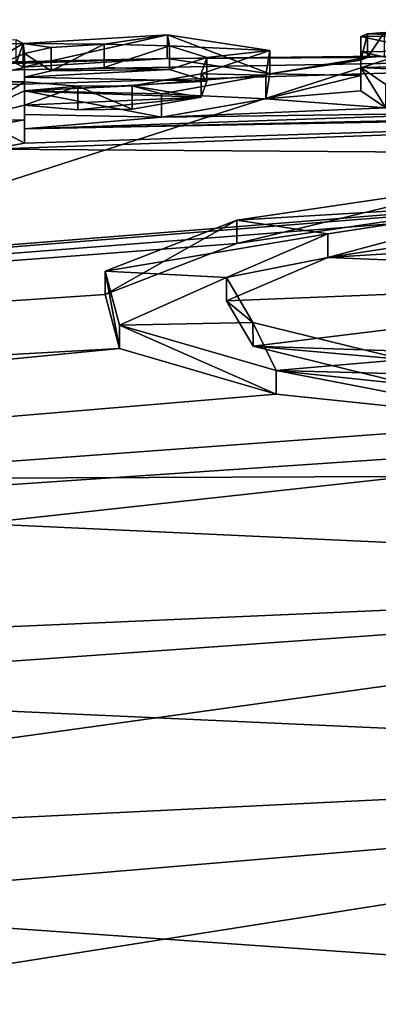
# Model space of a CAD drawing. Units: millimetres. Extents: x -25 to 25, y -10 to 210.
# Drawn here: x -5 to -3, y 198 to 203 of the extents above; entities that cross this region are included whole.
import ezdxf

# ---------------------------------------------------------------- set-up
doc = ezdxf.new("R2010")
doc.units = ezdxf.units.MM
doc.header["$LTSCALE"] = 101.851852
for name, color, linetype in [('118', 7, 'CONTINUOUS'), ('119', 7, 'CONTINUOUS'), ('120', 7, 'CONTINUOUS'), ('121', 7, 'CONTINUOUS'), ('122', 7, 'CONTINUOUS'), ('123', 7, 'CONTINUOUS'), ('132', 7, 'CONTINUOUS'), ('17', 7, 'CONTINUOUS'), ('20', 7, 'CONTINUOUS'), ('22', 7, 'CONTINUOUS'), ('44', 7, 'CONTINUOUS'), ('45', 7, 'CONTINUOUS'), ('46', 7, 'CONTINUOUS'), ('62', 7, 'CONTINUOUS'), ('64', 7, 'CONTINUOUS')]:
    doc.layers.add(name, color=color, linetype=linetype)

msp = doc.modelspace()

# ---------------------------------------------------------------- linework, layer by layer
at = {"layer": '118', "linetype": 'Continuous'}
for points in [[(-4.729, 202.4836, -2.6954), (-4.7592, 202.4001, -2.8121), (-4.7592, 202.499, -2.7973), (-4.729, 202.4836, -2.6954)], [(-4.729, 202.3846, -2.7102), (-4.7592, 202.4001, -2.8121), (-4.729, 202.4836, -2.6954), (-4.729, 202.3846, -2.7102)]]:
    msp.add_3dface(points, dxfattribs=at)
at = {"layer": '119', "linetype": 'Continuous'}
for points in [[(-4.1203, 202.4214, -2.8689), (-4.729, 202.3846, -2.7102), (-4.1202, 202.5203, -2.8541), (-4.1203, 202.4214, -2.8689)], [(-4.729, 202.3846, -2.7102), (-4.729, 202.4836, -2.6954), (-4.1202, 202.5203, -2.8541), (-4.729, 202.3846, -2.7102)], [(-3.6877, 202.356, -2.4091), (-4.1203, 202.4214, -2.8689), (-4.1202, 202.5203, -2.8541), (-3.6877, 202.356, -2.4091)], [(-3.6876, 202.455, -2.3942), (-3.6877, 202.356, -2.4091), (-4.1202, 202.5203, -2.8541), (-3.6876, 202.455, -2.3942)], [(-3.7036, 202.3498, -1.7341), (-3.6877, 202.356, -2.4091), (-3.6876, 202.455, -2.3942), (-3.7036, 202.3498, -1.7341)], [(-4.1447, 202.2721, -1.2947), (-3.7036, 202.2508, -1.7487), (-3.7036, 202.3498, -1.7341), (-4.1447, 202.2721, -1.2947)], [(-3.7036, 202.2508, -1.7487), (-3.6877, 202.356, -2.4091), (-3.7036, 202.3498, -1.7341), (-3.7036, 202.2508, -1.7487)], [(-4.723, 202.1847, -1.4509), (-4.1449, 202.1732, -1.3094), (-4.723, 202.2837, -1.4361), (-4.723, 202.1847, -1.4509)], [(-4.723, 202.2837, -1.4361), (-4.1449, 202.1732, -1.3094), (-4.1447, 202.2721, -1.2947), (-4.723, 202.2837, -1.4361)], [(-4.1449, 202.1732, -1.3094), (-3.7036, 202.2508, -1.7487), (-4.1447, 202.2721, -1.2947), (-4.1449, 202.1732, -1.3094)]]:
    msp.add_3dface(points, dxfattribs=at)
at = {"layer": '120', "linetype": 'Continuous'}
for points in [[(-4.723, 202.1847, -1.4509), (-4.723, 202.2837, -1.4361), (-4.723, 202.2233, -1.059), (-4.723, 202.1847, -1.4509)], [(-4.723, 202.1243, -1.0739), (-4.723, 202.1847, -1.4509), (-4.723, 202.2233, -1.059), (-4.723, 202.1243, -1.0739)], [(-4.723, 202.1621, -0.6782), (-4.723, 202.1243, -1.0739), (-4.723, 202.2233, -1.059), (-4.723, 202.1621, -0.6782)], [(-4.723, 202.0631, -0.693), (-4.723, 202.1243, -1.0739), (-4.723, 202.1621, -0.6782), (-4.723, 202.0631, -0.693)]]:
    msp.add_3dface(points, dxfattribs=at)
at = {"layer": '121', "linetype": 'Continuous'}
for points in [[(-4.723, 202.0631, -0.693), (-4.723, 202.1621, -0.6782), (-4.8618, 202.1373, -0.5419), (-4.723, 202.0631, -0.693)], [(-4.8618, 202.0383, -0.5567), (-4.723, 202.0631, -0.693), (-4.8618, 202.1373, -0.5419), (-4.8618, 202.0383, -0.5567)]]:
    msp.add_3dface(points, dxfattribs=at)
at = {"layer": '122', "linetype": 'Continuous'}
for points in [[(-4.723, 202.3823, -2.0554), (-4.723, 202.3426, -2.4435), (-4.723, 202.4415, -2.4287), (-4.723, 202.3823, -2.0554)], [(-4.723, 202.2833, -2.07), (-4.723, 202.3426, -2.4435), (-4.723, 202.3823, -2.0554), (-4.723, 202.2833, -2.07)], [(-4.723, 202.3223, -1.6781), (-4.723, 202.2833, -2.07), (-4.723, 202.3823, -2.0554), (-4.723, 202.3223, -1.6781)], [(-4.723, 202.2233, -1.6928), (-4.723, 202.2833, -2.07), (-4.723, 202.3223, -1.6781), (-4.723, 202.2233, -1.6928)]]:
    msp.add_3dface(points, dxfattribs=at)
at = {"layer": '123', "linetype": 'Continuous'}
for points in [[(-4.723, 202.4415, -2.4287), (-4.611, 202.3686, -2.5939), (-4.611, 202.4676, -2.5791), (-4.723, 202.4415, -2.4287)], [(-4.611, 202.3686, -2.5939), (-4.3873, 202.3826, -2.6549), (-4.3873, 202.4816, -2.6401), (-4.611, 202.3686, -2.5939)], [(-4.611, 202.4676, -2.5791), (-4.611, 202.3686, -2.5939), (-4.3873, 202.4816, -2.6401), (-4.611, 202.4676, -2.5791)], [(-4.3873, 202.4816, -2.6401), (-4.3873, 202.3826, -2.6549), (-4.1116, 202.474, -2.5598), (-4.3873, 202.4816, -2.6401)], [(-4.3873, 202.3826, -2.6549), (-4.1116, 202.375, -2.5746), (-4.1116, 202.474, -2.5598), (-4.3873, 202.3826, -2.6549)], [(-4.1116, 202.474, -2.5598), (-4.1116, 202.375, -2.5746), (-3.9527, 202.4245, -2.2299), (-4.1116, 202.474, -2.5598)], [(-4.723, 202.3426, -2.4435), (-4.611, 202.3686, -2.5939), (-4.723, 202.4415, -2.4287), (-4.723, 202.3426, -2.4435)], [(-4.1116, 202.375, -2.5746), (-3.9527, 202.3255, -2.2446), (-3.9527, 202.4245, -2.2299), (-4.1116, 202.375, -2.5746)], [(-3.9527, 202.4245, -2.2299), (-3.9527, 202.3255, -2.2446), (-3.9779, 202.3563, -1.8033), (-3.9527, 202.4245, -2.2299)], [(-4.723, 202.2233, -1.6928), (-4.723, 202.3223, -1.6781), (-4.4984, 202.3036, -1.5326), (-4.723, 202.2233, -1.6928)], [(-3.9779, 202.3563, -1.8033), (-3.9779, 202.2573, -1.818), (-4.2681, 202.3055, -1.5176), (-3.9779, 202.3563, -1.8033)], [(-3.9527, 202.3255, -2.2446), (-3.9779, 202.2573, -1.818), (-3.9779, 202.3563, -1.8033), (-3.9527, 202.3255, -2.2446)], [(-4.4984, 202.2046, -1.5474), (-4.723, 202.2233, -1.6928), (-4.4984, 202.3036, -1.5326), (-4.4984, 202.2046, -1.5474)], [(-4.2681, 202.3055, -1.5176), (-4.2682, 202.2066, -1.5323), (-4.4984, 202.3036, -1.5326), (-4.2681, 202.3055, -1.5176)], [(-4.2682, 202.2066, -1.5323), (-4.4984, 202.2046, -1.5474), (-4.4984, 202.3036, -1.5326), (-4.2682, 202.2066, -1.5323)], [(-3.9779, 202.2573, -1.818), (-4.2682, 202.2066, -1.5323), (-4.2681, 202.3055, -1.5176), (-3.9779, 202.2573, -1.818)]]:
    msp.add_3dface(points, dxfattribs=at)
at = {"layer": '132', "color": 250, "linetype": 'Continuous', "true_color": 0x282828}
for points in [[(-3.204, 202.5299, -2.8219), (-3.274, 202.5244, -2.7934), (-3.053, 202.5273, -2.793), (-3.204, 202.5299, -2.8219)], [(-3.274, 202.5244, -2.7934), (-3.024, 202.5168, -2.7238), (-3.053, 202.5273, -2.793), (-3.274, 202.5244, -2.7934)], [(-5, 202.4831, -2.7288), (-4.729, 202.4836, -2.6954), (-4.7592, 202.499, -2.7973), (-5, 202.4831, -2.7288)], [(-4.1202, 202.5203, -2.8541), (-4.729, 202.4836, -2.6954), (-4.3873, 202.4816, -2.6401), (-4.1202, 202.5203, -2.8541)], [(-4.1202, 202.5203, -2.8541), (-4.3873, 202.4816, -2.6401), (-4.1116, 202.474, -2.5598), (-4.1202, 202.5203, -2.8541)], [(-3.6876, 202.455, -2.3942), (-4.1202, 202.5203, -2.8541), (-4.1116, 202.474, -2.5598), (-3.6876, 202.455, -2.3942)], [(-3.274, 202.5244, -2.7934), (-3.303, 202.513, -2.7244), (-3.024, 202.5168, -2.7238), (-3.274, 202.5244, -2.7934)], [(-3.024, 202.5168, -2.7238), (-3.303, 202.513, -2.7244), (-3.024, 202.4533, -2.3223), (-3.024, 202.5168, -2.7238)], [(-3.303, 202.513, -2.7244), (-3.303, 202.4487, -2.3179), (-3.024, 202.4533, -2.3223), (-3.303, 202.513, -2.7244)], [(-5, 202.4831, -2.7288), (-5, 202.3229, -1.7183), (-4.729, 202.4836, -2.6954), (-5, 202.4831, -2.7288)], [(-4.729, 202.4836, -2.6954), (-5, 202.3229, -1.7183), (-4.723, 202.4415, -2.4287), (-4.729, 202.4836, -2.6954)], [(-4.729, 202.4836, -2.6954), (-4.723, 202.4415, -2.4287), (-4.611, 202.4676, -2.5791), (-4.729, 202.4836, -2.6954)], [(-4.729, 202.4836, -2.6954), (-4.611, 202.4676, -2.5791), (-4.3873, 202.4816, -2.6401), (-4.729, 202.4836, -2.6954)], [(-3.6876, 202.455, -2.3942), (-4.1116, 202.474, -2.5598), (-3.9527, 202.4245, -2.2299), (-3.6876, 202.455, -2.3942)], [(-3.7036, 202.3498, -1.7341), (-3.6876, 202.455, -2.3942), (-3.9779, 202.3563, -1.8033), (-3.7036, 202.3498, -1.7341)], [(-3.6876, 202.455, -2.3942), (-3.9527, 202.4245, -2.2299), (-3.9779, 202.3563, -1.8033), (-3.6876, 202.455, -2.3942)], [(-3.303, 202.4487, -2.3179), (-3.024, 202.3887, -1.9159), (-3.024, 202.4533, -2.3223), (-3.303, 202.4487, -2.3179)], [(-3.303, 202.3834, -1.9065), (-3.024, 202.3887, -1.9159), (-3.303, 202.4487, -2.3179), (-3.303, 202.3834, -1.9065)], [(-5, 202.3229, -1.7183), (-4.723, 202.3823, -2.0554), (-4.723, 202.4415, -2.4287), (-5, 202.3229, -1.7183)], [(-5, 202.3229, -1.7183), (-4.723, 202.3223, -1.6781), (-4.723, 202.3823, -2.0554), (-5, 202.3229, -1.7183)], [(-3.0206, 202.369, -1.7919), (-3.024, 202.3887, -1.9159), (-3.303, 202.3834, -1.9065), (-3.0206, 202.369, -1.7919)], [(-3.0206, 202.369, -1.7919), (-3.303, 202.3834, -1.9065), (-3.197, 202.3114, -1.4462), (-3.0206, 202.369, -1.7919)], [(-5, 202.3229, -1.7183), (-5, 202.1564, -0.6791), (-4.723, 202.3223, -1.6781), (-5, 202.3229, -1.7183)], [(-5, 202.1564, -0.6791), (-4.723, 202.2837, -1.4361), (-4.723, 202.3223, -1.6781), (-5, 202.1564, -0.6791)], [(-4.723, 202.3223, -1.6781), (-4.723, 202.2837, -1.4361), (-4.4984, 202.3036, -1.5326), (-4.723, 202.3223, -1.6781)], [(-3.7036, 202.3498, -1.7341), (-3.9779, 202.3563, -1.8033), (-4.2681, 202.3055, -1.5176), (-3.7036, 202.3498, -1.7341)], [(-4.1447, 202.2721, -1.2947), (-3.7036, 202.3498, -1.7341), (-4.2681, 202.3055, -1.5176), (-4.1447, 202.2721, -1.2947)], [(-4.723, 202.2837, -1.4361), (-5, 202.1564, -0.6791), (-4.723, 202.2233, -1.059), (-4.723, 202.2837, -1.4361)], [(-4.723, 202.2837, -1.4361), (-4.1447, 202.2721, -1.2947), (-4.2681, 202.3055, -1.5176), (-4.723, 202.2837, -1.4361)], [(-4.723, 202.2837, -1.4361), (-4.2681, 202.3055, -1.5176), (-4.4984, 202.3036, -1.5326), (-4.723, 202.2837, -1.4361)], [(-5, 202.1564, -0.6791), (-4.723, 202.1621, -0.6782), (-4.723, 202.2233, -1.059), (-5, 202.1564, -0.6791)], [(-4.723, 202.1621, -0.6782), (-5, 202.1564, -0.6791), (-4.8618, 202.1373, -0.5419), (-4.723, 202.1621, -0.6782)], [(-2.7786, 201.8931, 1.1671), (-3.8271, 201.7384, 2.0132), (-2.5756, 201.8136, 1.663), (-2.7786, 201.8931, 1.1671)], [(-3.8271, 201.7384, 2.0132), (-3.4421, 201.6806, 2.3962), (-2.5756, 201.8136, 1.663), (-3.8271, 201.7384, 2.0132)], [(-3.8271, 201.7384, 2.0132), (-4.3829, 201.5232, 3.2389), (-3.4421, 201.6806, 2.3962), (-3.8271, 201.7384, 2.0132)], [(-4.3829, 201.5232, 3.2389), (-3.8702, 201.4974, 3.4453), (-3.4421, 201.6806, 2.3962), (-4.3829, 201.5232, 3.2389)], [(-4.3829, 201.5232, 3.2389), (-4.3223, 201.2958, 4.5792), (-3.8702, 201.4974, 3.4453), (-4.3829, 201.5232, 3.2389)], [(-4.3223, 201.2958, 4.5792), (-3.7583, 201.3067, 4.5734), (-3.8702, 201.4974, 3.4453), (-4.3223, 201.2958, 4.5792)], [(-4.3223, 201.2958, 4.5792), (-3.6603, 201.1039, 5.7508), (-3.7583, 201.3067, 4.5734), (-4.3223, 201.2958, 4.5792)], [(-3.6603, 201.1039, 5.7508), (-3.1229, 201.1502, 5.5309), (-3.7583, 201.3067, 4.5734), (-3.6603, 201.1039, 5.7508)], [(-3.6603, 201.1039, 5.7508), (-2.109, 201.0642, 6.0865), (-3.1229, 201.1502, 5.5309), (-3.6603, 201.1039, 5.7508)], [(-3.6603, 201.1039, 5.7508), (-2.5299, 200.9853, 6.5099), (-2.109, 201.0642, 6.0865), (-3.6603, 201.1039, 5.7508)]]:
    msp.add_3dface(points, dxfattribs=at)
at = {"layer": '17', "color": 254, "linetype": 'Continuous', "true_color": 0xe6e6e6}
for points in [[(0, 200.67, -27.78), (0, 200.2322, -26.6764), (-8.7446, 200.635, -27.78), (0, 200.67, -27.78)], [(-8.7446, 200.635, -27.78), (0, 200.2322, -26.6764), (-8.7965, 199.8489, -25.4259), (-8.7446, 200.635, -27.78)], [(0, 200.2322, -26.6764), (0, 199.4505, -25.7825), (-8.7965, 199.8489, -25.4259), (0, 200.2322, -26.6764)], [(-8.7965, 199.8489, -25.4259), (0, 199.4505, -25.7825), (-8.7005, 199.0258, -24.237), (-8.7965, 199.8489, -25.4259)], [(0, 199.4505, -25.7825), (0, 198.4149, -25.2014), (-8.7005, 199.0258, -24.237), (0, 199.4505, -25.7825)], [(-8.7005, 199.0258, -24.237), (0, 198.4149, -25.2014), (-8.516, 198.2059, -23.7182), (-8.7005, 199.0258, -24.237)]]:
    msp.add_3dface(points, dxfattribs=at)
at = {"layer": '20', "color": 254, "linetype": 'Continuous', "true_color": 0xe6e6e6}
for points in [[(-21.7, 203.2098, -43.3225), (0, 203.443, -41.4595), (-8.7446, 200.635, -27.78), (-21.7, 203.2098, -43.3225)], [(0, 203.443, -41.4595), (0, 200.67, -27.78), (-8.7446, 200.635, -27.78), (0, 203.443, -41.4595)]]:
    msp.add_3dface(points, dxfattribs=at)
at = {"layer": '22', "color": 254, "linetype": 'Continuous', "true_color": 0xe6e6e6}
for points in [[(0, 202.4556, -2.8501), (0, 203.7309, -11.1968), (-23.8044, 201.7343, -6.5049), (0, 202.4556, -2.8501)], [(-23.8044, 201.7343, -6.5049), (0, 203.7309, -11.1968), (-23.5145, 202.6162, -12.3198), (-23.8044, 201.7343, -6.5049)], [(-8.3675, 202.3096, -2.8855), (0, 202.4556, -2.8501), (-23.8044, 201.7343, -6.5049), (-8.3675, 202.3096, -2.8855)], [(-4.1203, 202.4214, -2.8689), (0, 202.4556, -2.8501), (-8.3675, 202.3096, -2.8855), (-4.1203, 202.4214, -2.8689)], [(-0.7107, 202.454, -2.8467), (0, 202.4556, -2.8501), (-4.1203, 202.4214, -2.8689), (-0.7107, 202.454, -2.8467)], [(-1.0546, 202.451, -2.8367), (-0.7107, 202.454, -2.8467), (-4.1203, 202.4214, -2.8689), (-1.0546, 202.451, -2.8367)], [(-1.5005, 202.4481, -2.8339), (-1.0546, 202.451, -2.8367), (-4.1203, 202.4214, -2.8689), (-1.5005, 202.4481, -2.8339)], [(-3.204, 202.4309, -2.8367), (-1.5005, 202.4481, -2.8339), (-4.1203, 202.4214, -2.8689), (-3.204, 202.4309, -2.8367)], [(-5.6762, 202.3864, -2.8568), (-4.1203, 202.4214, -2.8689), (-8.3675, 202.3096, -2.8855), (-5.6762, 202.3864, -2.8568)], [(-4.1203, 202.4214, -2.8689), (-5.6762, 202.3864, -2.8568), (-4.8544, 202.4026, -2.8407), (-4.1203, 202.4214, -2.8689)], [(-4.7592, 202.4001, -2.8121), (-4.1203, 202.4214, -2.8689), (-4.8544, 202.4026, -2.8407), (-4.7592, 202.4001, -2.8121)], [(-4.729, 202.3846, -2.7102), (-4.1203, 202.4214, -2.8689), (-4.7592, 202.4001, -2.8121), (-4.729, 202.3846, -2.7102)], [(-3.274, 202.4254, -2.8082), (-3.204, 202.4309, -2.8367), (-4.1203, 202.4214, -2.8689), (-3.274, 202.4254, -2.8082)], [(-3.6877, 202.356, -2.4091), (-3.274, 202.4254, -2.8082), (-4.1203, 202.4214, -2.8689), (-3.6877, 202.356, -2.4091)], [(-3.303, 202.4141, -2.7391), (-3.274, 202.4254, -2.8082), (-3.6877, 202.356, -2.4091), (-3.303, 202.4141, -2.7391)], [(-3.303, 202.3494, -2.3305), (-3.303, 202.4141, -2.7391), (-3.6877, 202.356, -2.4091), (-3.303, 202.3494, -2.3305)], [(-4.611, 202.3686, -2.5939), (-4.723, 202.3426, -2.4435), (-4.1116, 202.375, -2.5746), (-4.611, 202.3686, -2.5939)], [(-4.1116, 202.375, -2.5746), (-4.723, 202.3426, -2.4435), (-3.9527, 202.3255, -2.2446), (-4.1116, 202.375, -2.5746)], [(-4.3873, 202.3826, -2.6549), (-4.611, 202.3686, -2.5939), (-4.1116, 202.375, -2.5746), (-4.3873, 202.3826, -2.6549)], [(-3.9527, 202.3255, -2.2446), (-4.723, 202.3426, -2.4435), (-4.723, 202.2833, -2.07), (-3.9527, 202.3255, -2.2446)], [(-3.9779, 202.2573, -1.818), (-3.9527, 202.3255, -2.2446), (-4.723, 202.2833, -2.07), (-3.9779, 202.2573, -1.818)], [(-3.7036, 202.2508, -1.7487), (-3.303, 202.3494, -2.3305), (-3.6877, 202.356, -2.4091), (-3.7036, 202.2508, -1.7487)], [(-3.303, 202.2844, -1.9213), (-3.303, 202.3494, -2.3305), (-3.7036, 202.2508, -1.7487), (-3.303, 202.2844, -1.9213)], [(-4.723, 202.2233, -1.6928), (-3.9779, 202.2573, -1.818), (-4.723, 202.2833, -2.07), (-4.723, 202.2233, -1.6928)], [(-3.197, 202.2125, -1.4609), (-3.303, 202.2844, -1.9213), (-3.7036, 202.2508, -1.7487), (-3.197, 202.2125, -1.4609)], [(-4.4984, 202.2046, -1.5474), (-3.9779, 202.2573, -1.818), (-4.723, 202.2233, -1.6928), (-4.4984, 202.2046, -1.5474)], [(-4.2682, 202.2066, -1.5323), (-3.9779, 202.2573, -1.818), (-4.4984, 202.2046, -1.5474), (-4.2682, 202.2066, -1.5323)], [(-4.1449, 202.1732, -1.3094), (-3.197, 202.2125, -1.4609), (-3.7036, 202.2508, -1.7487), (-4.1449, 202.1732, -1.3094)], [(0, 202.0048, -0.0349), (-0.007, 202.2122, -1.3204), (-4.8618, 202.0383, -0.5567), (0, 202.0048, -0.0349)], [(-4.8618, 202.0383, -0.5567), (-0.007, 202.2122, -1.3204), (-4.723, 202.0631, -0.693), (-4.8618, 202.0383, -0.5567)], [(-0.007, 202.2122, -1.3204), (-0.9166, 202.2069, -1.2986), (-4.723, 202.1243, -1.0739), (-0.007, 202.2122, -1.3204)], [(-4.723, 202.0631, -0.693), (-0.007, 202.2122, -1.3204), (-4.723, 202.1243, -1.0739), (-4.723, 202.0631, -0.693)], [(-0.9166, 202.2069, -1.2986), (-2.7557, 202.1912, -1.2922), (-4.723, 202.1243, -1.0739), (-0.9166, 202.2069, -1.2986)], [(-2.7557, 202.1912, -1.2922), (-3.197, 202.2125, -1.4609), (-4.1449, 202.1732, -1.3094), (-2.7557, 202.1912, -1.2922)], [(-4.723, 202.1243, -1.0739), (-2.7557, 202.1912, -1.2922), (-4.1449, 202.1732, -1.3094), (-4.723, 202.1243, -1.0739)], [(-4.723, 202.1847, -1.4509), (-4.723, 202.1243, -1.0739), (-4.1449, 202.1732, -1.3094), (-4.723, 202.1847, -1.4509)], [(0, 202.0048, -0.0349), (-4.8618, 202.0383, -0.5567), (-23.763, 200.1205, 4.1339), (0, 202.0048, -0.0349)], [(-1.4783, 201.8547, 0.8567), (0, 202.0048, -0.0349), (-23.763, 200.1205, 4.1339), (-1.4783, 201.8547, 0.8567)], [(-2.7775, 201.7943, 1.1518), (-1.4783, 201.8547, 0.8567), (-23.763, 200.1205, 4.1339), (-2.7775, 201.7943, 1.1518)], [(-3.8265, 201.6396, 1.9976), (-2.7775, 201.7943, 1.1518), (-23.763, 200.1205, 4.1339), (-3.8265, 201.6396, 1.9976)], [(-1.3736, 201.4983, 3.0045), (0, 201.7949, 1.2482), (-3.4419, 201.5817, 2.3812), (-1.3736, 201.4983, 3.0045)], [(-3.4419, 201.5817, 2.3812), (0, 201.7949, 1.2482), (-2.5752, 201.7147, 1.648), (-3.4419, 201.5817, 2.3812)], [(-4.3827, 201.4244, 3.2234), (-3.8265, 201.6396, 1.9976), (-23.763, 200.1205, 4.1339), (-4.3827, 201.4244, 3.2234)], [(-3.8702, 201.3984, 3.4307), (-1.3736, 201.4983, 3.0045), (-3.4419, 201.5817, 2.3812), (-3.8702, 201.3984, 3.4307)], [(-3.7581, 201.2076, 4.5592), (-1.3736, 201.4983, 3.0045), (-3.8702, 201.3984, 3.4307), (-3.7581, 201.2076, 4.5592)], [(-1.0774, 201.1178, 5.2388), (-1.3736, 201.4983, 3.0045), (-3.7581, 201.2076, 4.5592), (-1.0774, 201.1178, 5.2388)], [(-4.3224, 201.1969, 4.564), (-4.3827, 201.4244, 3.2234), (-23.763, 200.1205, 4.1339), (-4.3224, 201.1969, 4.564)], [(-22.4817, 199.4247, 8.7932), (-4.3224, 201.1969, 4.564), (-23.763, 200.1205, 4.1339), (-22.4817, 199.4247, 8.7932)], [(-3.6604, 201.0049, 5.736), (-4.3224, 201.1969, 4.564), (-22.4817, 199.4247, 8.7932), (-3.6604, 201.0049, 5.736)], [(-3.1221, 201.0511, 5.5168), (-1.0774, 201.1178, 5.2388), (-3.7581, 201.2076, 4.5592), (-3.1221, 201.0511, 5.5168)], [(-2.5295, 200.8864, 6.4953), (-3.6604, 201.0049, 5.736), (-22.4817, 199.4247, 8.7932), (-2.5295, 200.8864, 6.4953)], [(-1.1996, 200.8652, 6.6742), (-2.5295, 200.8864, 6.4953), (-22.4817, 199.4247, 8.7932), (-1.1996, 200.8652, 6.6742)], [(-20.2591, 198.7789, 13.1662), (-1.1996, 200.8652, 6.6742), (-22.4817, 199.4247, 8.7932), (-20.2591, 198.7789, 13.1662)], [(0, 200.2169, 10.2035), (-1.1996, 200.8652, 6.6742), (-20.2591, 198.7789, 13.1662), (0, 200.2169, 10.2035)], [(-15.7968, 198.0262, 18.3176), (0, 200.2169, 10.2035), (-20.2591, 198.7789, 13.1662), (-15.7968, 198.0262, 18.3176)], [(0, 199.3555, 14.4279), (0, 200.2169, 10.2035), (-15.7968, 198.0262, 18.3176), (0, 199.3555, 14.4279)], [(-11.2826, 197.5786, 21.4141), (0, 199.3555, 14.4279), (-15.7968, 198.0262, 18.3176), (-11.2826, 197.5786, 21.4141)], [(0, 198.3528, 19.0582), (0, 199.3555, 14.4279), (-11.2826, 197.5786, 21.4141), (0, 198.3528, 19.0582)]]:
    msp.add_3dface(points, dxfattribs=at)
at = {"layer": '44', "linetype": 'Continuous'}
for points in [[(-3.303, 202.2844, -1.9213), (-3.197, 202.2125, -1.4609), (-3.303, 202.3834, -1.9065), (-3.303, 202.2844, -1.9213)], [(-3.303, 202.3834, -1.9065), (-3.197, 202.2125, -1.4609), (-3.197, 202.3114, -1.4462), (-3.303, 202.3834, -1.9065)]]:
    msp.add_3dface(points, dxfattribs=at)
at = {"layer": '45', "linetype": 'Continuous'}
for points in [[(-3.303, 202.4141, -2.7391), (-3.303, 202.3494, -2.3305), (-3.303, 202.513, -2.7244), (-3.303, 202.4141, -2.7391)], [(-3.303, 202.513, -2.7244), (-3.303, 202.3494, -2.3305), (-3.303, 202.4487, -2.3179), (-3.303, 202.513, -2.7244)], [(-3.303, 202.3494, -2.3305), (-3.303, 202.2844, -1.9213), (-3.303, 202.4487, -2.3179), (-3.303, 202.3494, -2.3305)], [(-3.303, 202.2844, -1.9213), (-3.303, 202.3834, -1.9065), (-3.303, 202.4487, -2.3179), (-3.303, 202.2844, -1.9213)]]:
    msp.add_3dface(points, dxfattribs=at)
at = {"layer": '46', "linetype": 'Continuous'}
for points in [[(-3.204, 202.4309, -2.8367), (-3.274, 202.4254, -2.8082), (-3.204, 202.5299, -2.8219), (-3.204, 202.4309, -2.8367)], [(-3.204, 202.5299, -2.8219), (-3.274, 202.4254, -2.8082), (-3.274, 202.5244, -2.7934), (-3.204, 202.5299, -2.8219)], [(-3.274, 202.4254, -2.8082), (-3.303, 202.4141, -2.7391), (-3.274, 202.5244, -2.7934), (-3.274, 202.4254, -2.8082)], [(-3.303, 202.4141, -2.7391), (-3.303, 202.513, -2.7244), (-3.274, 202.5244, -2.7934), (-3.303, 202.4141, -2.7391)]]:
    msp.add_3dface(points, dxfattribs=at)
at = {"layer": '62', "linetype": 'Continuous'}
for points in [[(-2.7786, 201.8931, 1.1671), (-3.8265, 201.6396, 1.9976), (-3.8271, 201.7384, 2.0132), (-2.7786, 201.8931, 1.1671)], [(-2.7775, 201.7943, 1.1518), (-3.8265, 201.6396, 1.9976), (-2.7786, 201.8931, 1.1671), (-2.7775, 201.7943, 1.1518)], [(-3.8271, 201.7384, 2.0132), (-4.3827, 201.4244, 3.2234), (-4.3829, 201.5232, 3.2389), (-3.8271, 201.7384, 2.0132)], [(-3.8265, 201.6396, 1.9976), (-4.3827, 201.4244, 3.2234), (-3.8271, 201.7384, 2.0132), (-3.8265, 201.6396, 1.9976)], [(-4.3827, 201.4244, 3.2234), (-4.3224, 201.1969, 4.564), (-4.3829, 201.5232, 3.2389), (-4.3827, 201.4244, 3.2234)], [(-4.3829, 201.5232, 3.2389), (-4.3224, 201.1969, 4.564), (-4.3223, 201.2958, 4.5792), (-4.3829, 201.5232, 3.2389)], [(-4.3224, 201.1969, 4.564), (-3.6604, 201.0049, 5.736), (-4.3223, 201.2958, 4.5792), (-4.3224, 201.1969, 4.564)], [(-4.3223, 201.2958, 4.5792), (-3.6604, 201.0049, 5.736), (-3.6603, 201.1039, 5.7508), (-4.3223, 201.2958, 4.5792)], [(-3.6604, 201.0049, 5.736), (-2.5295, 200.8864, 6.4953), (-3.6603, 201.1039, 5.7508), (-3.6604, 201.0049, 5.736)], [(-3.6603, 201.1039, 5.7508), (-2.5295, 200.8864, 6.4953), (-2.5299, 200.9853, 6.5099), (-3.6603, 201.1039, 5.7508)]]:
    msp.add_3dface(points, dxfattribs=at)
at = {"layer": '64', "linetype": 'Continuous'}
for points in [[(-3.4421, 201.6806, 2.3962), (-3.4419, 201.5817, 2.3812), (-2.5756, 201.8136, 1.663), (-3.4421, 201.6806, 2.3962)], [(-3.4419, 201.5817, 2.3812), (-2.5752, 201.7147, 1.648), (-2.5756, 201.8136, 1.663), (-3.4419, 201.5817, 2.3812)], [(-3.8702, 201.4974, 3.4453), (-3.4419, 201.5817, 2.3812), (-3.4421, 201.6806, 2.3962), (-3.8702, 201.4974, 3.4453)], [(-3.8702, 201.3984, 3.4307), (-3.4419, 201.5817, 2.3812), (-3.8702, 201.4974, 3.4453), (-3.8702, 201.3984, 3.4307)], [(-3.7583, 201.3067, 4.5734), (-3.8702, 201.3984, 3.4307), (-3.8702, 201.4974, 3.4453), (-3.7583, 201.3067, 4.5734)], [(-3.7581, 201.2076, 4.5592), (-3.8702, 201.3984, 3.4307), (-3.7583, 201.3067, 4.5734), (-3.7581, 201.2076, 4.5592)], [(-3.1229, 201.1502, 5.5309), (-3.7581, 201.2076, 4.5592), (-3.7583, 201.3067, 4.5734), (-3.1229, 201.1502, 5.5309)], [(-3.1221, 201.0511, 5.5168), (-3.7581, 201.2076, 4.5592), (-3.1229, 201.1502, 5.5309), (-3.1221, 201.0511, 5.5168)]]:
    msp.add_3dface(points, dxfattribs=at)

doc.saveas('drawing.dxf')
